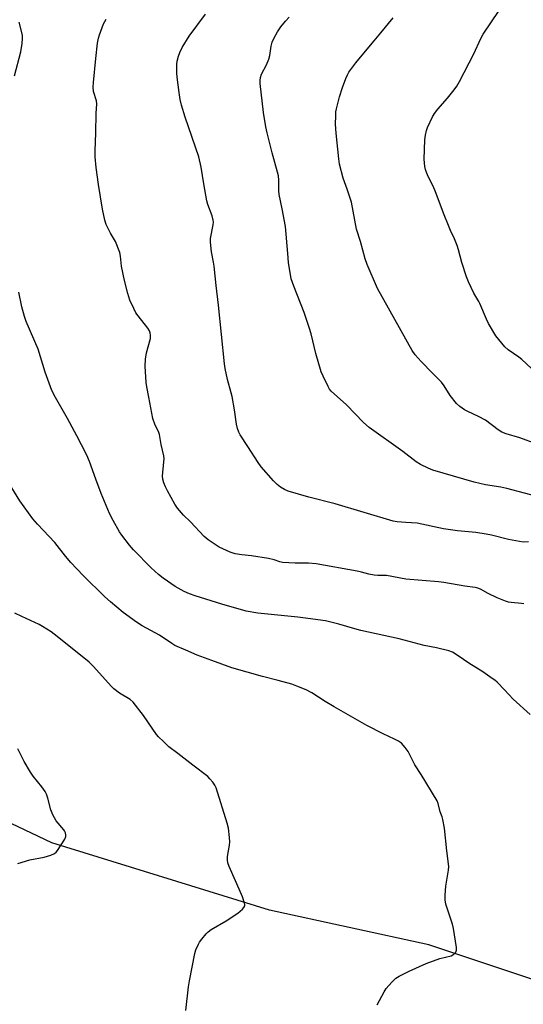
# Model space of a CAD drawing. Units: inches. Extents: x 1249772 to 1255772, y 601450 to 605451.
# Drawn here: x 1251864 to 1252055, y 604273 to 604646 of the extents above; entities that cross this region are included whole.
import ezdxf

# ---------------------------------------------------------------- set-up
doc = ezdxf.new("R2010")
doc.units = ezdxf.units.IN
doc.header["$MEASUREMENT"] = 0
doc.layers.add('HYDRO-Canal', color=164, linetype='Continuous')
doc.layers.add('Undefined', color=1, linetype='Continuous')

msp = doc.modelspace()

# ---------------------------------------------------------------- linework, layer by layer
at = {"layer": 'HYDRO-Canal'}
msp.add_lwpolyline([(1252148.89, 604236.79), (1252121.51, 604251.41), (1252112.8, 604260.2), (1252096.68, 604269.14), (1252018.94, 604295.11), (1251958.43, 604308.26), (1251875.93, 604333.74), (1251842.46, 604349.57), (1251831.01, 604354.86), (1251815.63, 604356.67), (1251803.48, 604357.22), (1251790.14, 604357.21), (1251774.39, 604355.77), (1251761.64, 604356.04), (1251751.28, 604356.85), (1251722.04, 604362.52), (1251703.77, 604368.24)], dxfattribs=at)
at = {"layer": 'Undefined'}
for points, elevation in [([(1252065.14, 604506.81), (1252054.18, 604517.04), (1252053.05, 604517.93), (1252049.03, 604520.73), (1252047.72, 604521.89), (1252044.31, 604526.04), (1252041.5, 604530.71), (1252040.73, 604532.3), (1252038.28, 604538.25), (1252037.89, 604539), (1252035.92, 604542.17), (1252033.95, 604546.5), (1252033.22, 604548.43), (1252031.48, 604553.76), (1252030.18, 604558.59), (1252029.63, 604560.27), (1252028.61, 604562.73), (1252027.08, 604565.95), (1252026.31, 604567.84), (1252024.69, 604571.89), (1252021.39, 604580.63), (1252020.49, 604582.71), (1252018.63, 604586.46), (1252017.88, 604588.31), (1252017.62, 604589.12), (1252017.4, 604590.21), (1252017.1, 604592.99), (1252017.4, 604600.34), (1252017.63, 604602.09), (1252018.03, 604603.83), (1252018.38, 604604.95), (1252020.33, 604609.09), (1252021.11, 604610.32), (1252022.31, 604611.96), (1252026.03, 604616.12), (1252028.56, 604619.31), (1252029.58, 604620.72), (1252030.56, 604622.45), (1252036.02, 604632.91), (1252038.6, 604638.68), (1252039.51, 604640.39), (1252045.55, 604649.3)], 696), ([(1252054.92, 604424.4), (1252054.08, 604424.53), (1252050.19, 604424.85), (1252049.11, 604425.07), (1252048.01, 604425.41), (1252044.76, 604426.62), (1252041.35, 604428.33), (1252038.44, 604429.99), (1252037.48, 604430.39), (1252036.48, 604430.64), (1252032.61, 604431.08), (1252024.64, 604432.44), (1252022.57, 604432.72), (1252010.23, 604433.8), (1252002.9, 604435.08), (1251999.54, 604435.13), (1251998.11, 604435.27), (1251996.13, 604435.63), (1251993.41, 604436.44), (1251991.7, 604436.82), (1251976.21, 604439.5), (1251973.27, 604439.78), (1251968.26, 604439.78), (1251963.38, 604440.12), (1251962.35, 604440.35), (1251960.26, 604441.13), (1251958.11, 604441.59), (1251951.64, 604442.57), (1251948.03, 604442.98), (1251945.46, 604443.38), (1251944.63, 604443.6), (1251943.56, 604444), (1251939.37, 604445.88), (1251935.24, 604448.69), (1251933.62, 604449.95), (1251928.47, 604455.44), (1251925.81, 604458), (1251923.59, 604460.69), (1251922.61, 604462.14), (1251919.76, 604467.24), (1251918.98, 604468.77), (1251918.34, 604470.32), (1251917.99, 604471.71), (1251917.86, 604472.84), (1251918.43, 604478.2), (1251918.46, 604479.35), (1251918.33, 604480.5), (1251917.42, 604484.79), (1251916.73, 604488.65), (1251916.32, 604489.72), (1251915.04, 604492.15), (1251914.26, 604494.64), (1251912.71, 604502.77), (1251911.87, 604506.65), (1251911.64, 604508.34), (1251911.34, 604514.54), (1251911.46, 604517.19), (1251911.75, 604519.53), (1251913.26, 604525.03), (1251913.31, 604526.11), (1251913.16, 604527.17), (1251912.93, 604527.92), (1251912.33, 604528.91), (1251908.63, 604533.57), (1251907.77, 604534.77), (1251906.96, 604536.32), (1251905.51, 604539.52), (1251904.74, 604542), (1251903.44, 604547.03), (1251902.34, 604552.44), (1251901.95, 604556.18), (1251901.65, 604557.59), (1251900, 604561.72), (1251898.1, 604564.89), (1251896.47, 604568.21), (1251896, 604569.84), (1251895.14, 604574.03), (1251893.65, 604583.39), (1251892.77, 604589.79), (1251892.39, 604593.83), (1251892.32, 604596.1), (1251892.6, 604602.91), (1251892.7, 604610.31), (1251892.95, 604614), (1251892.78, 604615.1), (1251891.75, 604618.66), (1251891.58, 604620.3), (1251891.68, 604622.06), (1251892.54, 604631.19), (1251893.23, 604636.96), (1251893.62, 604638.81), (1251894, 604640.18), (1251894.94, 604642.94), (1251895.52, 604644.27), (1251896.47, 604646.08)], 688), ([(1252056.69, 604447.92), (1252054.7, 604447.79), (1252053.23, 604447.98), (1252049.12, 604448.82), (1252042.64, 604450.45), (1252040.67, 604450.86), (1252036.72, 604451.42), (1252029.73, 604452.07), (1252024.52, 604452.78), (1252014.45, 604454.96), (1252010.13, 604455.18), (1252006.86, 604455.52), (1252005.39, 604455.77), (1251983.38, 604462.34), (1251973.37, 604464.89), (1251965.49, 604467.11), (1251964.13, 604467.69), (1251962.59, 604468.6), (1251961.34, 604469.67), (1251959.96, 604471.06), (1251955.36, 604476.4), (1251954.11, 604478.01), (1251950.27, 604484.05), (1251947.33, 604488.49), (1251946.79, 604489.53), (1251946.32, 604490.88), (1251946, 604492.51), (1251945.2, 604497.98), (1251944.29, 604502.96), (1251943.96, 604504.4), (1251942.56, 604509.43), (1251941.61, 604513.64), (1251941.33, 604515.37), (1251939.16, 604537.6), (1251938.18, 604545.13), (1251937.49, 604552.48), (1251937.27, 604553.89), (1251936.42, 604557.91), (1251936.17, 604560.24), (1251936.08, 604561.7), (1251936.11, 604562.86), (1251937.11, 604568.12), (1251937.17, 604569.14), (1251937.1, 604569.89), (1251936.68, 604571.47), (1251935.1, 604575.84), (1251934.7, 604577.24), (1251933.5, 604583.58), (1251932.51, 604589.91), (1251931.6, 604593.9), (1251926.49, 604608.86), (1251925.02, 604613.52), (1251924.55, 604615.61), (1251924.15, 604618.24), (1251923.48, 604624.05), (1251923.33, 604625.76), (1251923.28, 604627.54), (1251923.28, 604629.02), (1251923.42, 604630.16), (1251923.91, 604632.07), (1251924.42, 604633.43), (1251925.36, 604635.36), (1251927.93, 604639.56), (1251934.19, 604648.02)], 690), ([(1252061.86, 604464.61), (1252048.5, 604468.11), (1252046.27, 604468.59), (1252040.34, 604469.57), (1252036.09, 604470.58), (1252020.42, 604475.13), (1252018.68, 604475.78), (1252015.8, 604477.21), (1252014.05, 604478.22), (1252009.05, 604482.19), (1251996.23, 604491.21), (1251994.14, 604493.11), (1251987.61, 604499.84), (1251981.87, 604505.02), (1251981.26, 604505.79), (1251980.68, 604506.8), (1251978.78, 604510.76), (1251978.11, 604512.4), (1251976, 604519.25), (1251974.25, 604526.76), (1251973.54, 604529.2), (1251971.55, 604534.86), (1251967.63, 604544.89), (1251966.68, 604547.67), (1251965.62, 604553.79), (1251965.39, 604557.25), (1251964.5, 604567.43), (1251963.31, 604574.14), (1251962.16, 604579.56), (1251962.06, 604580.97), (1251962, 604585), (1251961.84, 604586.62), (1251961.51, 604588.01), (1251959.47, 604595.35), (1251957.54, 604603.01), (1251957.11, 604605.29), (1251956.24, 604610.7), (1251954.96, 604621.66), (1251954.89, 604622.84), (1251954.99, 604623.92), (1251955.38, 604625.19), (1251957.32, 604628.69), (1251958.21, 604630.9), (1251958.61, 604632.29), (1251959.06, 604635.78), (1251959.46, 604637.4), (1251960.07, 604638.7), (1251961.47, 604641.23), (1251962.72, 604643.15), (1251964.55, 604645.36), (1251965.86, 604646.81)], 692), ([(1252059.63, 604485.09), (1252053.36, 604487.36), (1252048.26, 604488.79), (1252046.64, 604489.42), (1252045.18, 604490.37), (1252040.35, 604494.07), (1252037.79, 604495.45), (1252033.74, 604497.27), (1252032.43, 604497.93), (1252030.64, 604499.24), (1252029.42, 604500.41), (1252027.04, 604503.42), (1252024.74, 604507.04), (1252023.68, 604508.43), (1252022.7, 604509.5), (1252020.28, 604511.79), (1252015.94, 604516.25), (1252013.73, 604518.85), (1252012.59, 604520.4), (1251999.47, 604543.91), (1251995.55, 604553.05), (1251994.73, 604555.24), (1251992.97, 604561.77), (1251991.52, 604566.49), (1251989.58, 604576.72), (1251987.96, 604581.64), (1251986.37, 604585.79), (1251985.03, 604591.08), (1251984.72, 604593.12), (1251983.73, 604602.8), (1251983.52, 604606.21), (1251983.59, 604609.42), (1251983.66, 604610.88), (1251983.83, 604612.03), (1251985.01, 604616.56), (1251986.2, 604620.15), (1251987.44, 604623.52), (1251987.99, 604624.9), (1251988.54, 604625.94), (1251991.15, 604629.57), (1251993.65, 604632.37), (1251998.11, 604637.82), (1252000.74, 604640.88), (1252005.31, 604646.51)], 694), ([(1251861.77, 604624.54), (1251864.09, 604633.72), (1251864.62, 604636.81), (1251864.83, 604638.78), (1251864.76, 604639.86), (1251864.53, 604640.98), (1251863.47, 604644.93)], 686), ([(1252057.34, 604382.44), (1252050.93, 604388.19), (1252047.66, 604391.75), (1252044.77, 604394.7), (1252043.89, 604395.47), (1252042.96, 604396.15), (1252039.33, 604398.56), (1252034.01, 604401.92), (1252030.04, 604404.7), (1252027.82, 604406.03), (1252026.44, 604406.54), (1252021.82, 604407.74), (1252017.17, 604408.66), (1252007.68, 604411.09), (1251993.12, 604414.33), (1251990.86, 604414.91), (1251984.74, 604416.7), (1251979.67, 604417.95), (1251969.27, 604419.4), (1251954, 604420.83), (1251949.6, 604421.62), (1251940.37, 604424.31), (1251930.28, 604427.39), (1251928.14, 604428.13), (1251926.04, 604429.03), (1251922.69, 604430.92), (1251918.13, 604434.11), (1251916.3, 604435.54), (1251913.52, 604438.1), (1251906.86, 604444.86), (1251905.33, 604446.65), (1251902.42, 604450.45), (1251901.58, 604451.68), (1251899.1, 604456.02), (1251897.82, 604458.66), (1251894.57, 604466.21), (1251892.54, 604471.68), (1251890.22, 604478.34), (1251889.18, 604480.76), (1251887.2, 604484.74), (1251885.41, 604488.12), (1251881.79, 604494.64), (1251877.25, 604502.57), (1251875.9, 604505.23), (1251873.33, 604512.2), (1251870.72, 604520.9), (1251866.21, 604531.42), (1251865.52, 604533.33), (1251864.57, 604536.98), (1251863.37, 604542.54)], 686), ([(1251999.31, 604272.33), (1252001.99, 604277.29), (1252002.76, 604278.55), (1252004.81, 604280.9), (1252006.44, 604282.47), (1252007.7, 604283.24), (1252011.44, 604285.16), (1252017.87, 604288), (1252023.08, 604289.87), (1252027.36, 604290.94), (1252028.33, 604291.52), (1252029.11, 604292.32), (1252029.43, 604293.04), (1252029.43, 604294.16), (1252028.31, 604301.25), (1252027.84, 604302.95), (1252025.41, 604310.5), (1252025.05, 604312.19), (1252025.06, 604313.92), (1252025.3, 604317.39), (1252026.36, 604323.38), (1252026.48, 604324.8), (1252025.74, 604330.79), (1252024.83, 604339.4), (1252024.23, 604342.58), (1252023.9, 604343.68), (1252023.19, 604345.5), (1252022.47, 604348.69), (1252022.02, 604349.76), (1252015.99, 604359.67), (1252013.59, 604363.39), (1252011.02, 604368.42), (1252009.98, 604369.93), (1252008.49, 604371.56), (1252007.38, 604372.34), (1252005.92, 604373.11), (1252001.56, 604375.1), (1251995.32, 604378.3), (1251982.99, 604385.32), (1251979.55, 604387.42), (1251974.49, 604390.68), (1251972.36, 604391.79), (1251968.87, 604393.24), (1251966.92, 604393.9), (1251961.81, 604395.33), (1251955.77, 604396.84), (1251944.13, 604400.18), (1251936.57, 604402.87), (1251931.05, 604404.93), (1251926.77, 604406.85), (1251922.59, 604408.61), (1251921.36, 604409.34), (1251916.75, 604412.53), (1251910.21, 604416.08), (1251908.02, 604417.4), (1251902.91, 604421.17), (1251898.15, 604425.14), (1251896.04, 604427.03), (1251887.84, 604435.13), (1251883.14, 604440.08), (1251881.02, 604442.45), (1251877.08, 604447.69), (1251870.42, 604454.56), (1251868.67, 604456.57), (1251863.76, 604463.43), (1251857.67, 604473.36)], 684), ([(1251863.02, 604325.98), (1251867.49, 604327.32), (1251872.95, 604328.36), (1251875.51, 604329.13), (1251876.85, 604329.68), (1251877.5, 604330.22), (1251878.04, 604330.91), (1251880.84, 604335.17), (1251881.25, 604336.22), (1251881.25, 604336.74), (1251881.07, 604337.53), (1251880.75, 604338.29), (1251880.43, 604338.77), (1251877.57, 604342.11), (1251876.28, 604344.45), (1251875.47, 604346.35), (1251874.32, 604350.77), (1251873.83, 604352.18), (1251873.32, 604353.25), (1251872.16, 604354.97), (1251868.83, 604359.12), (1251867.82, 604360.56), (1251865.43, 604364.56), (1251862.97, 604369.46)], 680)]:
    msp.add_lwpolyline(points, dxfattribs=dict(at, elevation=elevation))
msp.add_polyline3d([(1251926.72, 604270.16, 682), (1251927.71, 604279.16, 682), (1251928.08, 604281.5, 682), (1251930.09, 604291.8, 682), (1251930.53, 604293.2, 682), (1251931.47, 604295.34, 682), (1251931.9, 604296.09, 682), (1251932.75, 604297.25, 682), (1251934.4, 604299.26, 682), (1251935.2, 604300.07, 682), (1251936.39, 604300.91, 682), (1251941.98, 604304.23, 682), (1251946.47, 604307.12, 682), (1251947.39, 604307.84, 682), (1251948.2, 604308.63, 682), (1251948.72, 604309.25, 682), (1251949.05, 604309.92, 682), (1251949.07, 604310.41, 682), (1251948.99, 604310.92, 682), (1251948.18, 604313.32, 682), (1251946.91, 604316.19, 682), (1251945.61, 604319.43, 682), (1251943.16, 604324.83, 682), (1251942.67, 604326.21, 682), (1251942.52, 604327.28, 682), (1251942.52, 604328.65, 682), (1251943.31, 604332.96, 682), (1251943.42, 604334.11, 682), (1251943.31, 604335.85, 682), (1251942.93, 604339.32, 682), (1251942.45, 604341.29, 682), (1251938.22, 604354.59, 682), (1251937.71, 604355.61, 682), (1251936.92, 604356.76, 682), (1251935.89, 604358.09, 682), (1251935.08, 604358.88, 682), (1251929.36, 604363.18, 682), (1251923.67, 604367.69, 682), (1251920.34, 604370.22, 682), (1251918.22, 604372.18, 682), (1251916.4, 604374.01, 682), (1251915.65, 604374.87, 682), (1251910.68, 604382.06, 682), (1251906.74, 604387.14, 682), (1251905.61, 604388.12, 682), (1251901.56, 604390.54, 682), (1251899.37, 604392.19, 682), (1251898.35, 604393.23, 682), (1251891.71, 604400.62, 682), (1251890.06, 604402.23, 682), (1251877.97, 604412.05, 682), (1251875.59, 604413.78, 682), (1251872.39, 604415.85, 682), (1251871.13, 604416.58, 682), (1251864.53, 604419.6, 682), (1251861.86, 604420.92, 682)], dxfattribs=at)

doc.saveas('drawing.dxf')
